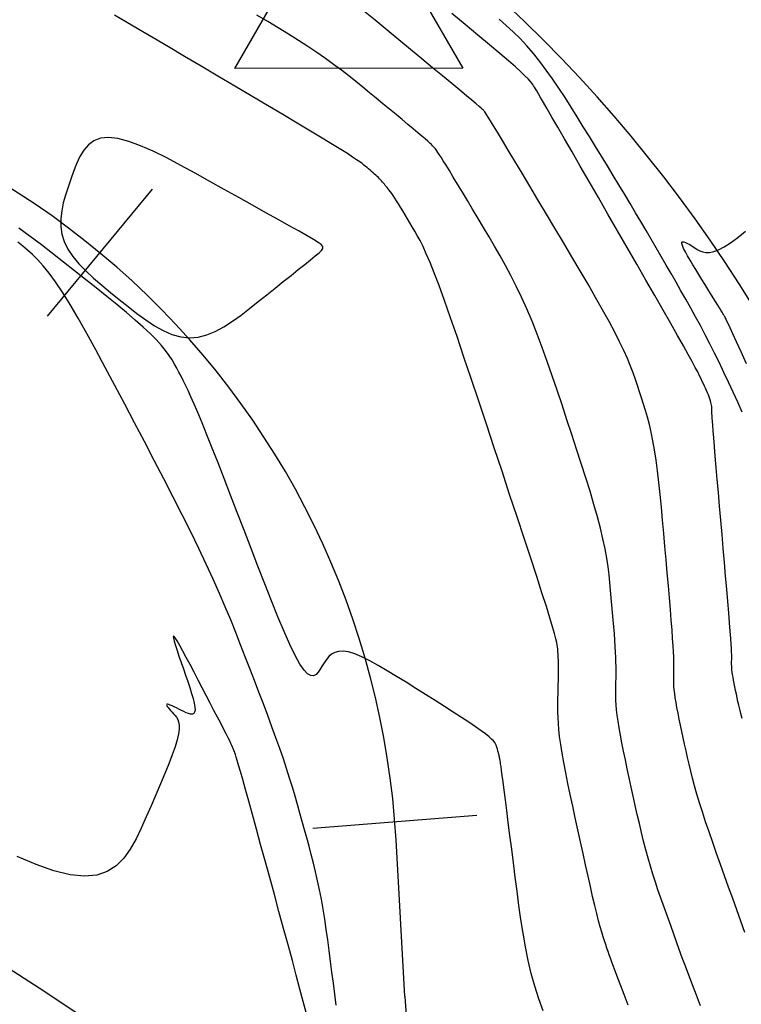
# Model space of a CAD drawing. Units: inches. Extents: x 560848 to 841536, y 348649 to 9137631.
# Drawn here: x 839179 to 839200, y 9136455 to 9136484 of the extents above; entities that cross this region are included whole.
import ezdxf

# ---------------------------------------------------------------- set-up
doc = ezdxf.new("R2010")
doc.units = ezdxf.units.IN
doc.header["$MEASUREMENT"] = 0
for name, color, linetype in [('CNIVEL_M', 34, 'Continuous'), ('CNIVEL_S', 46, 'Continuous'), ('EJE_ESTACA', 7, 'Continuous'), ('new eje', 3, 'Continuous'), ('TriPI', 1, 'Continuous')]:
    doc.layers.add(name, color=color, linetype=linetype)

# ---------------------------------------------------------------- blocks, each defined once
blk = doc.blocks.new('TRIPI')
at = {"layer": 'TriPI'}
for p, q in [((-1.731, -1.001), (-0.001, 2)), ((-0.001, 2), (1.733, -0.999)), ((1.733, -0.999), (-1.731, -1.001))]:
    blk.add_line(p, q, dxfattribs=at)

msp = doc.modelspace()

# ---------------------------------------------------------------- linework, layer by layer
at = {"layer": 'CNIVEL_M'}
for points in [[(839197.057, 9136454.481), (839196.935, 9136454.798), (839196.831, 9136455.069), (839196.744, 9136455.297), (839196.672, 9136455.489), (839196.612, 9136455.65), (839196.561, 9136455.787), (839196.518, 9136455.906), (839196.479, 9136456.012), (839196.443, 9136456.113), (839196.407, 9136456.213), (839196.371, 9136456.317), (839196.333, 9136456.43), (839196.293, 9136456.554), (839196.25, 9136456.695), (839196.204, 9136456.857), (839196.154, 9136457.043), (839196.1, 9136457.258), (839196.04, 9136457.505), (839195.975, 9136457.78), (839195.907, 9136458.079), (839195.835, 9136458.399), (839195.761, 9136458.736), (839195.684, 9136459.084), (839195.606, 9136459.441), (839195.527, 9136459.802), (839195.449, 9136460.164), (839195.372, 9136460.521), (839195.297, 9136460.872), (839195.226, 9136461.212), (839195.161, 9136461.538), (839195.101, 9136461.847), (839195.05, 9136462.135), (839195.007, 9136462.398), (839194.974, 9136462.634), (839194.95, 9136462.846), (839194.934, 9136463.037), (839194.924, 9136463.21), (839194.919, 9136463.37), (839194.919, 9136463.519), (839194.92, 9136463.661), (839194.923, 9136463.799), (839194.926, 9136463.937), (839194.929, 9136464.073), (839194.932, 9136464.207), (839194.935, 9136464.336), (839194.937, 9136464.46), (839194.938, 9136464.577), (839194.939, 9136464.686), (839194.939, 9136464.785), (839194.938, 9136464.873), (839194.936, 9136464.952), (839194.933, 9136465.022), (839194.93, 9136465.086), (839194.926, 9136465.144), (839194.923, 9136465.198), (839194.918, 9136465.249), (839194.914, 9136465.299), (839194.909, 9136465.35), (839194.901, 9136465.412), (839194.885, 9136465.494), (839194.858, 9136465.608), (839194.817, 9136465.763), (839194.758, 9136465.97), (839194.676, 9136466.239), (839194.57, 9136466.581), (839194.436, 9136467.002), (839194.276, 9136467.496), (839194.095, 9136468.052), (839193.895, 9136468.661), (839193.681, 9136469.31), (839193.456, 9136469.991), (839193.224, 9136470.693), (839192.988, 9136471.405), (839192.752, 9136472.117), (839192.519, 9136472.82), (839192.29, 9136473.504), (839192.069, 9136474.161), (839191.859, 9136474.781), (839191.661, 9136475.355), (839191.478, 9136475.874), (839191.313, 9136476.329), (839191.167, 9136476.713), (839191.039, 9136477.032), (839190.926, 9136477.297), (839190.826, 9136477.515), (839190.735, 9136477.697), (839190.653, 9136477.851), (839190.575, 9136477.986), (839190.5, 9136478.113), (839190.426, 9136478.237), (839190.352, 9136478.36), (839190.28, 9136478.481), (839190.21, 9136478.597), (839190.143, 9136478.707), (839190.079, 9136478.81), (839190.02, 9136478.904), (839189.966, 9136478.989), (839189.918, 9136479.062), (839189.875, 9136479.125), (839189.836, 9136479.18), (839189.801, 9136479.227), (839189.769, 9136479.269), (839189.739, 9136479.306), (839189.71, 9136479.34), (839189.682, 9136479.373), (839189.655, 9136479.406), (839189.627, 9136479.439), (839189.598, 9136479.472), (839189.568, 9136479.506), (839189.538, 9136479.539), (839189.505, 9136479.574), (839189.471, 9136479.609), (839189.434, 9136479.644), (839189.395, 9136479.681), (839189.354, 9136479.718), (839189.311, 9136479.756), (839189.267, 9136479.794), (839189.221, 9136479.833), (839189.174, 9136479.872), (839189.126, 9136479.912), (839189.079, 9136479.951), (839189.03, 9136479.991), (839188.974, 9136480.036), (839188.903, 9136480.088), (839188.81, 9136480.153), (839188.689, 9136480.234), (839188.531, 9136480.336), (839188.329, 9136480.463), (839188.077, 9136480.618), (839187.769, 9136480.805), (839187.411, 9136481.021), (839187.009, 9136481.262), (839186.57, 9136481.523), (839186.103, 9136481.8), (839185.613, 9136482.09), (839185.11, 9136482.388), (839184.599, 9136482.691), (839184.088, 9136482.993), (839183.584, 9136483.29), (839183.097, 9136483.579), (839182.633, 9136483.853), (839182.2, 9136484.108), (839181.805, 9136484.34), (839181.458, 9136484.544)], [(839200.644, 9136473.951), (839200.479, 9136474.314), (839200.34, 9136474.619), (839200.23, 9136474.861), (839200.147, 9136475.044), (839200.085, 9136475.178), (839200.042, 9136475.271), (839200.014, 9136475.33), (839199.998, 9136475.365), (839199.988, 9136475.383), (839199.983, 9136475.393), (839199.978, 9136475.402), (839199.971, 9136475.413), (839199.962, 9136475.429), (839199.948, 9136475.451), (839199.93, 9136475.482), (839199.904, 9136475.524), (839199.87, 9136475.58), (839199.826, 9136475.651), (839199.772, 9136475.739), (839199.708, 9136475.843), (839199.636, 9136475.96), (839199.557, 9136476.088), (839199.473, 9136476.225), (839199.384, 9136476.368), (839199.293, 9136476.516), (839199.2, 9136476.667), (839199.108, 9136476.817), (839199.018, 9136476.964), (839198.934, 9136477.105), (839198.857, 9136477.236), (839198.791, 9136477.355), (839198.738, 9136477.458), (839198.702, 9136477.543), (839198.684, 9136477.606), (839198.686, 9136477.644), (839198.707, 9136477.661), (839198.743, 9136477.659), (839198.793, 9136477.642), (839198.854, 9136477.612), (839198.923, 9136477.573), (839198.997, 9136477.527), (839199.073, 9136477.478), (839199.151, 9136477.43), (839199.232, 9136477.386), (839199.319, 9136477.353), (839199.416, 9136477.334), (839199.526, 9136477.335), (839199.653, 9136477.36), (839199.799, 9136477.415), (839199.968, 9136477.504), (839200.162, 9136477.631), (839200.379, 9136477.792), (839200.616, 9136477.983)]]:
    msp.add_lwpolyline(points, dxfattribs=at)
at = {"layer": 'CNIVEL_S'}
for points in [[(839200.599, 9136456.689), (839200.476, 9136457.027), (839200.353, 9136457.37), (839200.229, 9136457.714), (839200.104, 9136458.06), (839199.98, 9136458.405), (839199.857, 9136458.748), (839199.737, 9136459.086), (839199.621, 9136459.418), (839199.509, 9136459.74), (839199.404, 9136460.05), (839199.307, 9136460.347), (839199.218, 9136460.627), (839199.14, 9136460.889), (839199.07, 9136461.135), (839199.008, 9136461.368), (839198.952, 9136461.588), (839198.901, 9136461.799), (839198.855, 9136462.004), (839198.81, 9136462.203), (839198.767, 9136462.4), (839198.724, 9136462.597), (839198.682, 9136462.792), (839198.642, 9136462.983), (839198.603, 9136463.168), (839198.567, 9136463.345), (839198.535, 9136463.513), (839198.507, 9136463.67), (839198.484, 9136463.813), (839198.466, 9136463.942), (839198.453, 9136464.057), (839198.444, 9136464.161), (839198.439, 9136464.255), (839198.436, 9136464.342), (839198.436, 9136464.423), (839198.437, 9136464.5), (839198.438, 9136464.576), (839198.44, 9136464.652), (839198.441, 9136464.733), (839198.441, 9136464.824), (839198.439, 9136464.931), (839198.435, 9136465.058), (839198.428, 9136465.211), (839198.417, 9136465.394), (839198.403, 9136465.614), (839198.384, 9136465.873), (839198.361, 9136466.168), (839198.334, 9136466.493), (839198.305, 9136466.845), (839198.274, 9136467.216), (839198.24, 9136467.603), (839198.206, 9136468.001), (839198.17, 9136468.403), (839198.135, 9136468.806), (839198.1, 9136469.206), (839198.063, 9136469.598), (839198.025, 9136469.981), (839197.986, 9136470.349), (839197.945, 9136470.701), (839197.901, 9136471.032), (839197.854, 9136471.339), (839197.804, 9136471.62), (839197.752, 9136471.877), (839197.697, 9136472.113), (839197.64, 9136472.333), (839197.581, 9136472.538), (839197.521, 9136472.734), (839197.461, 9136472.922), (839197.4, 9136473.108), (839197.338, 9136473.293), (839197.273, 9136473.482), (839197.202, 9136473.679), (839197.122, 9136473.888), (839197.029, 9136474.112), (839196.921, 9136474.357), (839196.794, 9136474.624), (839196.645, 9136474.919), (839196.472, 9136475.244), (839196.278, 9136475.597), (839196.065, 9136475.973), (839195.837, 9136476.369), (839195.596, 9136476.78), (839195.345, 9136477.203), (839195.089, 9136477.634), (839194.829, 9136478.069), (839194.57, 9136478.503), (839194.314, 9136478.931), (839194.067, 9136479.346), (839193.831, 9136479.74), (839193.611, 9136480.108), (839193.41, 9136480.443), (839193.234, 9136480.737), (839193.084, 9136480.986), (839192.965, 9136481.183), (839192.874, 9136481.333), (839192.806, 9136481.444), (839192.758, 9136481.521), (839192.725, 9136481.572), (839192.704, 9136481.603), (839192.692, 9136481.62), (839192.683, 9136481.631), (839192.674, 9136481.642), (839192.659, 9136481.657), (839192.633, 9136481.681), (839192.591, 9136481.718), (839192.527, 9136481.773), (839192.435, 9136481.851), (839192.311, 9136481.956), (839192.148, 9136482.093), (839191.943, 9136482.263), (839191.699, 9136482.466), (839191.422, 9136482.695), (839191.118, 9136482.946), (839190.792, 9136483.216), (839190.449, 9136483.499), (839190.096, 9136483.791), (839189.737, 9136484.088), (839189.377, 9136484.385), (839189.021, 9136484.678)], [(839199.248, 9136454.454), (839199.123, 9136454.783), (839199.005, 9136455.094), (839198.895, 9136455.386), (839198.792, 9136455.661), (839198.696, 9136455.921), (839198.605, 9136456.169), (839198.519, 9136456.407), (839198.435, 9136456.638), (839198.354, 9136456.863), (839198.274, 9136457.086), (839198.194, 9136457.309), (839198.114, 9136457.532), (839198.035, 9136457.758), (839197.957, 9136457.986), (839197.88, 9136458.218), (839197.804, 9136458.454), (839197.731, 9136458.695), (839197.659, 9136458.943), (839197.59, 9136459.197), (839197.523, 9136459.458), (839197.457, 9136459.723), (839197.394, 9136459.994), (839197.331, 9136460.268), (839197.269, 9136460.544), (839197.208, 9136460.822), (839197.147, 9136461.101), (839197.087, 9136461.38), (839197.027, 9136461.656), (839196.969, 9136461.927), (839196.915, 9136462.19), (839196.864, 9136462.442), (839196.818, 9136462.68), (839196.778, 9136462.902), (839196.745, 9136463.105), (839196.72, 9136463.288), (839196.702, 9136463.452), (839196.689, 9136463.599), (839196.681, 9136463.733), (839196.678, 9136463.856), (839196.677, 9136463.971), (839196.678, 9136464.081), (839196.681, 9136464.188), (839196.683, 9136464.294), (839196.685, 9136464.403), (839196.687, 9136464.515), (839196.687, 9136464.633), (839196.686, 9136464.759), (839196.683, 9136464.894), (839196.678, 9136465.04), (839196.671, 9136465.199), (839196.661, 9136465.373), (839196.648, 9136465.56), (839196.634, 9136465.758), (839196.618, 9136465.965), (839196.6, 9136466.18), (839196.581, 9136466.401), (839196.562, 9136466.625), (839196.542, 9136466.851), (839196.522, 9136467.078), (839196.5, 9136467.309), (839196.474, 9136467.546), (839196.442, 9136467.794), (839196.401, 9136468.056), (839196.351, 9136468.335), (839196.289, 9136468.635), (839196.212, 9136468.96), (839196.12, 9136469.311), (839196.014, 9136469.686), (839195.896, 9136470.083), (839195.767, 9136470.497), (839195.631, 9136470.924), (839195.489, 9136471.362), (839195.342, 9136471.808), (839195.194, 9136472.256), (839195.045, 9136472.705), (839194.896, 9136473.151), (839194.746, 9136473.592), (839194.596, 9136474.025), (839194.444, 9136474.447), (839194.291, 9136474.856), (839194.136, 9136475.249), (839193.979, 9136475.624), (839193.82, 9136475.979), (839193.658, 9136476.315), (839193.495, 9136476.635), (839193.331, 9136476.942), (839193.166, 9136477.238), (839192.999, 9136477.527), (839192.832, 9136477.81), (839192.665, 9136478.091), (839192.498, 9136478.37), (839192.333, 9136478.646), (839192.173, 9136478.913), (839192.02, 9136479.168), (839191.877, 9136479.407), (839191.745, 9136479.626), (839191.627, 9136479.821), (839191.525, 9136479.987), (839191.442, 9136480.122), (839191.374, 9136480.229), (839191.321, 9136480.312), (839191.279, 9136480.374), (839191.247, 9136480.42), (839191.222, 9136480.454), (839191.201, 9136480.48), (839191.183, 9136480.502), (839191.164, 9136480.524), (839191.143, 9136480.548), (839191.116, 9136480.576), (839191.08, 9136480.612), (839191.032, 9136480.656), (839190.97, 9136480.713), (839190.891, 9136480.782), (839190.791, 9136480.868), (839190.669, 9136480.972), (839190.527, 9136481.092), (839190.367, 9136481.225), (839190.192, 9136481.37), (839190.006, 9136481.525), (839189.812, 9136481.686), (839189.611, 9136481.852), (839189.408, 9136482.02), (839189.203, 9136482.188), (839188.997, 9136482.357), (839188.787, 9136482.527), (839188.571, 9136482.698), (839188.347, 9136482.871), (839188.113, 9136483.046), (839187.867, 9136483.223), (839187.607, 9136483.404), (839187.331, 9136483.588), (839187.042, 9136483.774), (839186.741, 9136483.964), (839186.43, 9136484.156), (839186.111, 9136484.349), (839185.786, 9136484.543)], [(839200.511, 9136463.183), (839200.472, 9136463.331), (839200.44, 9136463.463), (839200.412, 9136463.584), (839200.387, 9136463.7), (839200.362, 9136463.814), (839200.338, 9136463.927), (839200.314, 9136464.038), (839200.292, 9136464.146), (839200.271, 9136464.249), (839200.252, 9136464.346), (839200.236, 9136464.437), (839200.222, 9136464.521), (839200.212, 9136464.595), (839200.204, 9136464.662), (839200.199, 9136464.723), (839200.196, 9136464.778), (839200.195, 9136464.828), (839200.194, 9136464.875), (839200.195, 9136464.92), (839200.196, 9136464.964), (839200.197, 9136465.009), (839200.197, 9136465.059), (839200.196, 9136465.122), (839200.193, 9136465.203), (839200.188, 9136465.309), (839200.18, 9136465.445), (839200.168, 9136465.617), (839200.152, 9136465.832), (839200.132, 9136466.093), (839200.107, 9136466.397), (839200.078, 9136466.738), (839200.046, 9136467.109), (839200.012, 9136467.504), (839199.976, 9136467.918), (839199.939, 9136468.343), (839199.902, 9136468.775), (839199.864, 9136469.207), (839199.827, 9136469.632), (839199.791, 9136470.045), (839199.757, 9136470.44), (839199.725, 9136470.809), (839199.696, 9136471.148), (839199.671, 9136471.448), (839199.649, 9136471.706), (839199.633, 9136471.916), (839199.62, 9136472.082), (839199.61, 9136472.21), (839199.604, 9136472.308), (839199.6, 9136472.381), (839199.598, 9136472.435), (839199.597, 9136472.476), (839199.596, 9136472.511), (839199.596, 9136472.546), (839199.595, 9136472.581), (839199.593, 9136472.617), (839199.589, 9136472.655), (839199.584, 9136472.695), (839199.576, 9136472.738), (839199.565, 9136472.784), (839199.551, 9136472.834), (839199.533, 9136472.889), (839199.511, 9136472.947), (839199.487, 9136473.009), (839199.46, 9136473.074), (839199.431, 9136473.141), (839199.4, 9136473.21), (839199.369, 9136473.28), (839199.337, 9136473.35), (839199.304, 9136473.422), (839199.268, 9136473.501), (839199.223, 9136473.593), (839199.165, 9136473.706), (839199.092, 9136473.846), (839198.998, 9136474.021), (839198.879, 9136474.237), (839198.732, 9136474.501), (839198.554, 9136474.817), (839198.346, 9136475.182), (839198.115, 9136475.587), (839197.863, 9136476.028), (839197.594, 9136476.495), (839197.313, 9136476.983), (839197.024, 9136477.485), (839196.731, 9136477.994), (839196.438, 9136478.502), (839196.149, 9136479.004), (839195.869, 9136479.49), (839195.601, 9136479.955), (839195.35, 9136480.39), (839195.12, 9136480.789), (839194.915, 9136481.143), (839194.74, 9136481.446), (839194.597, 9136481.693), (839194.483, 9136481.888), (839194.395, 9136482.04), (839194.327, 9136482.154), (839194.277, 9136482.24), (839194.239, 9136482.303), (839194.209, 9136482.352), (839194.184, 9136482.393), (839194.158, 9136482.434), (839194.126, 9136482.48), (839194.08, 9136482.536), (839194.014, 9136482.608), (839193.921, 9136482.701), (839193.796, 9136482.82), (839193.63, 9136482.97), (839193.417, 9136483.156), (839193.154, 9136483.382), (839192.844, 9136483.644), (839192.493, 9136483.937), (839192.11, 9136484.256), (839191.699, 9136484.596)], [(839200.516, 9136472.49), (839200.378, 9136472.793), (839200.24, 9136473.096), (839200.101, 9136473.395), (839199.961, 9136473.693), (839199.821, 9136473.986), (839199.679, 9136474.275), (839199.536, 9136474.56), (839199.392, 9136474.839), (839199.246, 9136475.113), (839199.1, 9136475.383), (839198.952, 9136475.649), (839198.804, 9136475.913), (839198.655, 9136476.174), (839198.506, 9136476.434), (839198.357, 9136476.693), (839198.208, 9136476.953), (839198.058, 9136477.213), (839197.907, 9136477.474), (839197.754, 9136477.737), (839197.599, 9136478.002), (839197.442, 9136478.271), (839197.281, 9136478.543), (839197.116, 9136478.819), (839196.948, 9136479.1), (839196.775, 9136479.386), (839196.599, 9136479.675), (839196.421, 9136479.967), (839196.24, 9136480.261), (839196.058, 9136480.558), (839195.875, 9136480.855), (839195.691, 9136481.154), (839195.507, 9136481.452), (839195.322, 9136481.748), (839195.137, 9136482.04), (839194.95, 9136482.327), (839194.761, 9136482.606), (839194.569, 9136482.876), (839194.375, 9136483.134), (839194.177, 9136483.379), (839193.976, 9136483.61), (839193.771, 9136483.828), (839193.563, 9136484.034), (839193.352, 9136484.23), (839193.14, 9136484.42)], [(839194.469, 9136454.307), (839194.337, 9136454.674), (839194.218, 9136455.051), (839194.113, 9136455.439), (839194.02, 9136455.838), (839193.938, 9136456.246), (839193.864, 9136456.662), (839193.799, 9136457.083), (839193.738, 9136457.509), (839193.681, 9136457.938), (839193.626, 9136458.368), (839193.571, 9136458.798), (839193.517, 9136459.221), (839193.465, 9136459.631), (839193.415, 9136460.022), (839193.369, 9136460.386), (839193.326, 9136460.718), (839193.288, 9136461.012), (839193.256, 9136461.26), (839193.23, 9136461.458), (839193.21, 9136461.61), (839193.194, 9136461.724), (839193.183, 9136461.805), (839193.174, 9136461.86), (839193.169, 9136461.896), (839193.164, 9136461.919), (839193.161, 9136461.935), (839193.158, 9136461.95), (839193.154, 9136461.965), (839193.151, 9136461.98), (839193.148, 9136461.994), (839193.145, 9136462.007), (839193.143, 9136462.018), (839193.141, 9136462.029), (839193.139, 9136462.038), (839193.137, 9136462.046), (839193.136, 9136462.052), (839193.136, 9136462.056), (839193.135, 9136462.06), (839193.135, 9136462.063), (839193.135, 9136462.065), (839193.135, 9136462.067), (839193.135, 9136462.068), (839193.135, 9136462.07), (839193.135, 9136462.072), (839193.134, 9136462.075), (839193.133, 9136462.079), (839193.132, 9136462.086), (839193.129, 9136462.094), (839193.126, 9136462.106), (839193.121, 9136462.122), (839193.116, 9136462.141), (839193.109, 9136462.164), (839193.101, 9136462.189), (839193.092, 9136462.217), (839193.083, 9136462.248), (839193.073, 9136462.279), (839193.063, 9136462.312), (839193.053, 9136462.345), (839193.042, 9136462.378), (839193.026, 9136462.414), (839193.002, 9136462.455), (839192.964, 9136462.503), (839192.909, 9136462.56), (839192.831, 9136462.63), (839192.726, 9136462.714), (839192.591, 9136462.814), (839192.421, 9136462.933), (839192.22, 9136463.068), (839191.993, 9136463.218), (839191.743, 9136463.38), (839191.475, 9136463.551), (839191.194, 9136463.729), (839190.904, 9136463.913), (839190.61, 9136464.098), (839190.315, 9136464.283), (839190.025, 9136464.464), (839189.741, 9136464.636), (839189.469, 9136464.794), (839189.211, 9136464.935), (839188.972, 9136465.053), (839188.754, 9136465.144), (839188.563, 9136465.204), (839188.399, 9136465.229), (839188.261, 9136465.223), (839188.146, 9136465.19), (839188.048, 9136465.135), (839187.965, 9136465.062), (839187.894, 9136464.975), (839187.829, 9136464.879), (839187.769, 9136464.779), (839187.708, 9136464.68), (839187.645, 9136464.591), (839187.578, 9136464.523), (839187.503, 9136464.484), (839187.419, 9136464.486), (839187.324, 9136464.539), (839187.214, 9136464.653), (839187.088, 9136464.837), (839186.944, 9136465.099), (839186.783, 9136465.432), (839186.609, 9136465.826), (839186.422, 9136466.27), (839186.227, 9136466.755), (839186.024, 9136467.27), (839185.816, 9136467.806), (839185.606, 9136468.351), (839185.397, 9136468.898), (839185.189, 9136469.437), (839184.986, 9136469.963), (839184.79, 9136470.47), (839184.603, 9136470.949), (839184.428, 9136471.396), (839184.266, 9136471.802), (839184.12, 9136472.162), (839183.992, 9136472.471), (839183.88, 9136472.733), (839183.782, 9136472.956), (839183.695, 9136473.145), (839183.618, 9136473.307), (839183.547, 9136473.45), (839183.481, 9136473.579), (839183.417, 9136473.701), (839183.353, 9136473.823), (839183.284, 9136473.947), (839183.207, 9136474.076), (839183.118, 9136474.211), (839183.012, 9136474.355), (839182.884, 9136474.51), (839182.732, 9136474.678), (839182.55, 9136474.862), (839182.335, 9136475.063), (839182.091, 9136475.28), (839181.822, 9136475.51), (839181.532, 9136475.751), (839181.225, 9136476.001), (839180.905, 9136476.258), (839180.577, 9136476.519), (839180.245, 9136476.782), (839179.912, 9136477.045), (839179.578, 9136477.308), (839179.241, 9136477.567), (839178.901, 9136477.822), (839178.556, 9136478.072)], [(839188.189, 9136454.477), (839188.145, 9136454.812), (839188.104, 9136455.145), (839188.063, 9136455.477), (839188.022, 9136455.808), (839187.98, 9136456.136), (839187.937, 9136456.461), (839187.891, 9136456.78), (839187.844, 9136457.093), (839187.794, 9136457.398), (839187.741, 9136457.695), (839187.685, 9136457.981), (839187.626, 9136458.259), (839187.563, 9136458.529), (839187.499, 9136458.792), (839187.433, 9136459.051), (839187.366, 9136459.305), (839187.298, 9136459.557), (839187.229, 9136459.808), (839187.16, 9136460.059), (839187.09, 9136460.312), (839187.018, 9136460.568), (839186.943, 9136460.829), (839186.863, 9136461.097), (839186.778, 9136461.374), (839186.686, 9136461.661), (839186.586, 9136461.96), (839186.478, 9136462.272), (839186.363, 9136462.596), (839186.241, 9136462.931), (839186.113, 9136463.275), (839185.982, 9136463.625), (839185.846, 9136463.98), (839185.709, 9136464.339), (839185.571, 9136464.7), (839185.432, 9136465.061), (839185.29, 9136465.426), (839185.144, 9136465.797), (839184.99, 9136466.178), (839184.825, 9136466.573), (839184.649, 9136466.984), (839184.457, 9136467.414), (839184.248, 9136467.868), (839184.019, 9136468.347), (839183.773, 9136468.849), (839183.512, 9136469.371), (839183.239, 9136469.91), (839182.955, 9136470.461), (839182.664, 9136471.023), (839182.368, 9136471.591), (839182.069, 9136472.163), (839181.77, 9136472.733), (839181.474, 9136473.297), (839181.182, 9136473.846), (839180.898, 9136474.374), (839180.624, 9136474.873), (839180.362, 9136475.337), (839180.114, 9136475.757), (839179.884, 9136476.127), (839179.672, 9136476.442), (839179.477, 9136476.707), (839179.297, 9136476.929), (839179.13, 9136477.115), (839178.972, 9136477.273), (839178.821, 9136477.409), (839178.675, 9136477.53), (839178.531, 9136477.645)], [(839187.274, 9136454.26), (839187.19, 9136454.592), (839187.091, 9136454.97), (839186.98, 9136455.387), (839186.859, 9136455.838), (839186.729, 9136456.315), (839186.594, 9136456.812), (839186.454, 9136457.321), (839186.313, 9136457.838), (839186.171, 9136458.354), (839186.032, 9136458.863), (839185.896, 9136459.356), (839185.767, 9136459.827), (839185.646, 9136460.267), (839185.535, 9136460.669), (839185.436, 9136461.025), (839185.352, 9136461.327), (839185.283, 9136461.571), (839185.229, 9136461.762), (839185.187, 9136461.907), (839185.155, 9136462.013), (839185.131, 9136462.089), (839185.113, 9136462.143), (839185.1, 9136462.181), (839185.088, 9136462.211), (839185.077, 9136462.24), (839185.064, 9136462.273), (839185.047, 9136462.313), (839185.025, 9136462.362), (839184.996, 9136462.424), (839184.957, 9136462.503), (839184.909, 9136462.601), (839184.848, 9136462.722), (839184.773, 9136462.869), (839184.686, 9136463.038), (839184.588, 9136463.227), (839184.481, 9136463.432), (839184.367, 9136463.65), (839184.248, 9136463.878), (839184.126, 9136464.113), (839184.001, 9136464.351), (839183.877, 9136464.588), (839183.756, 9136464.819), (839183.641, 9136465.036), (839183.535, 9136465.233), (839183.441, 9136465.402), (839183.362, 9136465.538), (839183.301, 9136465.633), (839183.261, 9136465.68), (839183.244, 9136465.675), (839183.249, 9136465.623), (839183.272, 9136465.53), (839183.309, 9136465.403), (839183.359, 9136465.249), (839183.418, 9136465.075), (839183.483, 9136464.887), (839183.551, 9136464.693), (839183.619, 9136464.497), (839183.685, 9136464.306), (839183.746, 9136464.122), (839183.8, 9136463.948), (839183.846, 9136463.79), (839183.88, 9136463.649), (839183.901, 9136463.531), (839183.906, 9136463.438), (839183.894, 9136463.373), (839183.866, 9136463.334), (839183.824, 9136463.316), (839183.771, 9136463.317), (839183.709, 9136463.333), (839183.641, 9136463.359), (839183.568, 9136463.393), (839183.492, 9136463.43), (839183.417, 9136463.468), (839183.343, 9136463.504), (839183.274, 9136463.538), (839183.21, 9136463.568), (839183.153, 9136463.591), (839183.107, 9136463.608), (839183.071, 9136463.617), (839183.049, 9136463.616), (839183.041, 9136463.604), (839183.047, 9136463.583), (839183.064, 9136463.553), (839183.091, 9136463.517), (839183.125, 9136463.475), (839183.165, 9136463.428), (839183.209, 9136463.379), (839183.255, 9136463.329), (839183.301, 9136463.277), (839183.343, 9136463.221), (839183.379, 9136463.156), (839183.407, 9136463.078), (839183.421, 9136462.981), (839183.421, 9136462.861), (839183.402, 9136462.714), (839183.362, 9136462.536), (839183.299, 9136462.323), (839183.214, 9136462.078), (839183.11, 9136461.805), (839182.991, 9136461.51), (839182.86, 9136461.197), (839182.72, 9136460.871), (839182.574, 9136460.535), (839182.425, 9136460.194), (839182.274, 9136459.855), (839182.114, 9136459.527), (839181.939, 9136459.22), (839181.74, 9136458.946), (839181.51, 9136458.715), (839181.239, 9136458.539), (839180.921, 9136458.427), (839180.547, 9136458.392), (839180.112, 9136458.44), (839179.622, 9136458.563), (839179.084, 9136458.752), (839178.506, 9136458.996)], [(839181.335, 9136453.545), (839179.341, 9136454.881), (839177.112, 9136456.317)]]:
    msp.add_lwpolyline(points, dxfattribs=at)
msp.add_lwpolyline([(839184.351, 9136479.495), (839183.908, 9136479.742), (839183.471, 9136479.981), (839183.045, 9136480.206), (839182.636, 9136480.407), (839182.249, 9136480.578), (839181.891, 9136480.71), (839181.566, 9136480.797), (839181.281, 9136480.83), (839181.039, 9136480.805), (839180.836, 9136480.726), (839180.668, 9136480.601), (839180.527, 9136480.438), (839180.409, 9136480.245), (839180.307, 9136480.029), (839180.217, 9136479.797), (839180.133, 9136479.558), (839180.05, 9136479.317), (839179.973, 9136479.077), (839179.907, 9136478.838), (839179.858, 9136478.599), (839179.83, 9136478.363), (839179.83, 9136478.128), (839179.862, 9136477.896), (839179.933, 9136477.666), (839180.046, 9136477.439), (839180.198, 9136477.215), (839180.382, 9136476.993), (839180.594, 9136476.773), (839180.827, 9136476.555), (839181.077, 9136476.338), (839181.338, 9136476.121), (839181.605, 9136475.905), (839181.872, 9136475.69), (839182.14, 9136475.482), (839182.407, 9136475.287), (839182.673, 9136475.112), (839182.94, 9136474.964), (839183.205, 9136474.848), (839183.47, 9136474.772), (839183.734, 9136474.743), (839183.998, 9136474.764), (839184.26, 9136474.832), (839184.521, 9136474.94), (839184.783, 9136475.081), (839185.043, 9136475.248), (839185.303, 9136475.435), (839185.563, 9136475.636), (839185.823, 9136475.843), (839186.082, 9136476.05), (839186.337, 9136476.254), (839186.584, 9136476.452), (839186.819, 9136476.64), (839187.038, 9136476.815), (839187.236, 9136476.974), (839187.41, 9136477.113), (839187.555, 9136477.23), (839187.669, 9136477.322), (839187.746, 9136477.396), (839187.786, 9136477.457), (839187.785, 9136477.514), (839187.739, 9136477.574), (839187.647, 9136477.643), (839187.505, 9136477.729), (839187.31, 9136477.839), (839187.062, 9136477.978), (839186.765, 9136478.144), (839186.426, 9136478.334), (839186.053, 9136478.543), (839185.652, 9136478.767), (839185.23, 9136479.003), (839184.794, 9136479.247)], close=True, dxfattribs=at)
at = {"layer": 'EJE_ESTACA'}
for p, q in [((839182.609, 9136479.254), (839179.416, 9136475.406)), ((839182.609, 9136479.254), (839179.416, 9136475.406)), ((839192.464, 9136460.237), (839187.479, 9136459.847)), ((839192.464, 9136460.237), (839187.479, 9136459.847))]:
    msp.add_line(p, q, dxfattribs=at)
at = {"layer": 'new eje'}
msp.add_line((839190.275, 9136454.741), (839190.008, 9136459.5), dxfattribs=at)
msp.add_line((839190.275, 9136454.741), (839190.008, 9136459.5), dxfattribs=at)
for centre, radius, start, end in [((839163.422, 9136452.757), 43.9, 15.6842, 82.5075), ((839163.422, 9136452.757), 43.9, 15.6842, 82.5075), ((839165.048, 9136458.091), 25, 3.2306, 94.2889), ((839165.048, 9136458.091), 25, 3.2306, 94.2889), ((839225.22, 9136456.713), 35, 183.2306, 242), ((839225.22, 9136456.713), 35, 183.2306, 242)]:
    msp.add_arc(centre, radius, start, end, dxfattribs=at)

# ---------------------------------------------------------------- block references
at = {"layer": 'new eje', "xscale": 2, "yscale": 2, "zscale": 2}
msp.add_blockref('TRIPI', (839188.573, 9136484.927), dxfattribs=at)
msp.add_blockref('TRIPI', (839188.573, 9136484.927), dxfattribs=at)

doc.saveas('drawing.dxf')
